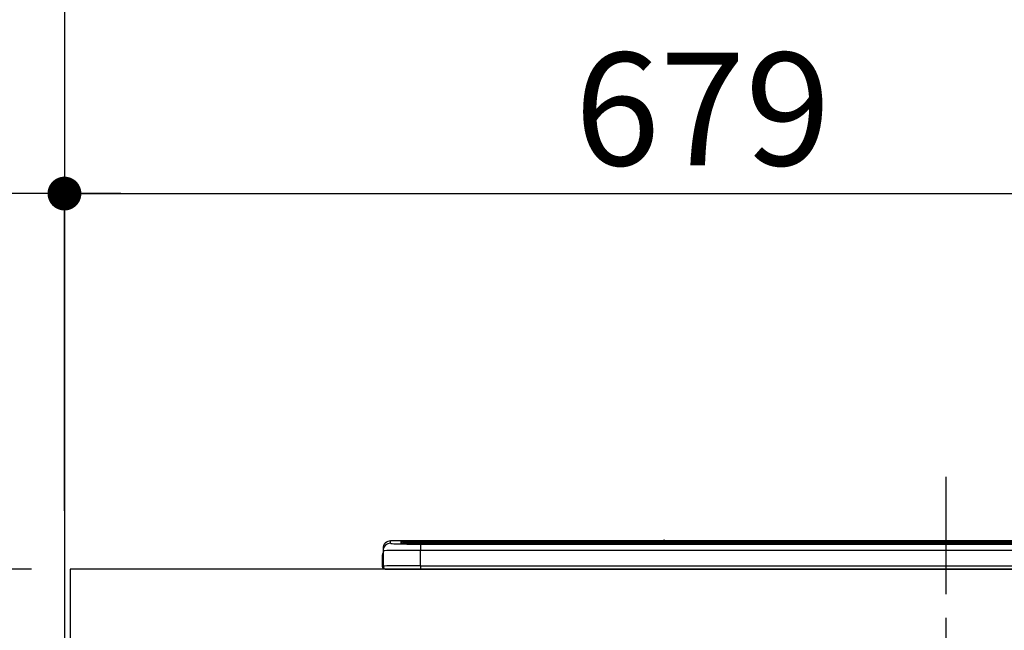
# Model space of a CAD drawing. Extents: x 83844 to 110317, y -25 to 8845.
# Drawn here: x 99267 to 99791, y 2995 to 3320 of the extents above; entities that cross this region are included whole.
import ezdxf

# ---------------------------------------------------------------- set-up
doc = ezdxf.new("R2010")
doc.units = 0
doc.header["$LTSCALE"] = 50
doc.header["$MEASUREMENT"] = 0
doc.linetypes.add('CENTER', pattern=[2, 1.25, -0.25, 0.25, -0.25])
doc.layers.get('0').update_dxf_attribs({"linetype": 'CONTINUOUS'})
doc.layers.get('DEFPOINTS').update_dxf_attribs({"color": 146, "linetype": 'CONTINUOUS'})
for name, color, linetype in [('111-壁仕上', 3, 'CONTINUOUS'), ('126-甲板', 2, 'CONTINUOUS'), ('150-機器', 8, 'CONTINUOUS'), ('166-寸法B', 11, 'CONTINUOUS')]:
    doc.layers.add(name, color=color, linetype=linetype)
doc.styles.add('KH001', font='txt')
doc.dimstyles.new('KH1xx030', dxfattribs={"dimscale": 30, "dimtxt": 2, "dimasz": 0.6, "dimexe": 0.3, "dimexo": 1.2, "dimgap": 0.5, "dimtad": 3, "dimdec": 1, "dimdsep": 46, "dimlunit": 6, "dimtxsty": 'KH001', "dimblk": 'DOT', "dimcen": 1, "dimdle": 1, "dimclrd": 256, "dimclre": 256, "dimclrt": 256, "dimadec": 0, "dimazin": 0, "dimtfac": 1, "dimtdec": 1, "dimtix": 1, "dimtmove": 2, "dimatfit": 3, "dimldrblk": 'CLOSEDBLANK', "dimfxl": 1, "dimtolj": 1, "dimtzin": 0, "dimlwd": -1, "dimlwe": -1, "dimarcsym": 0})

# ---------------------------------------------------------------- blocks, each defined once
blk = doc.blocks.new('_Dot')
at = {"color": 0, "linetype": 'ByBlock', "lineweight": -2}
blk.add_line((-0.5, 0), (-1, 0), dxfattribs=at)
at = {"color": 0, "linetype": 'ByBlock', "const_width": 0.5}
blk.add_lwpolyline([(-0.25, 0, 1), (0.25, 0, 1)], format="xyb", close=True, dxfattribs=at)
blk = doc.blocks.new('*D104')
at = {"layer": '166-寸法B', "transparency": 16777216}
for p, q in [((99290.96, 3063.49), (99290.96, 3236.37)), ((99969.96, 3103.47), (99969.96, 3236.37)), ((99308.96, 3227.37), (99951.96, 3227.37))]:
    blk.add_line(p, q, dxfattribs=at)
at = {"layer": 'DEFPOINTS', "color": 0, "transparency": 16777216}
for p in [(99969.96, 3227.37), (99969.96, 3067.47), (99290.96, 3027.49)]:
    blk.add_point(p, dxfattribs=at)
at = {"layer": '166-寸法B', "transparency": 16777216, "xscale": 18, "yscale": 18, "zscale": 18, "rotation": 180}
blk.add_blockref('_Dot', (99290.96, 3227.37), dxfattribs=at)
at = {"layer": '166-寸法B', "transparency": 16777216, "xscale": 18, "yscale": 18, "zscale": 18}
blk.add_blockref('_Dot', (99969.96, 3227.37), dxfattribs=at)
at = {"layer": '166-寸法B', "transparency": 16777216, "insert": (99630.46, 3272.37), "char_height": 60, "attachment_point": 5, "style": 'KH001'}
blk.add_mtext('\\A1;679', dxfattribs=at)
blk = doc.blocks.new('_ClosedBlank')
at = {"color": 0, "linetype": 'ByBlock', "lineweight": -2}
for p, q in [((-1, 0.167), (0, 0)), ((-1, 0.167), (-1, -0.167)), ((0, 0), (-1, -0.167))]:
    blk.add_line(p, q, dxfattribs=at)
blk = doc.blocks.new('*D105')
at = {"layer": '166-寸法B', "transparency": 16777216}
for p, q in [((99290.96, 3058.49), (99290.96, 3236.37)), ((99320.96, 3227.37), (98752.61, 3227.37))]:
    blk.add_line(p, q, dxfattribs=at)
at = {"layer": 'DEFPOINTS', "color": 0, "transparency": 16777216}
for p in [(98782.61, 3227.37), (99290.96, 3022.49), (98782.61, 2941.61)]:
    blk.add_point(p, dxfattribs=at)
at = {"layer": '166-寸法B', "transparency": 16777216, "insert": (99036.79, 3276.78), "char_height": 60, "attachment_point": 5, "style": 'KH001'}
blk.add_mtext('\\A1;IHｺﾝｾﾝﾄ位置', dxfattribs=at)
blk = doc.blocks.new('_None')
blk = doc.blocks.new('HT-F6S_S')
at = {"layer": '150-機器', "color": 161, "linetype": 'CENTER'}
blk.add_line((0, 49.1), (0, -286.92), dxfattribs=at)
at = {"layer": '150-機器', "color": 13, "linetype": 'Continuous'}
for p, q in [((-299.5, 10.93), (-299.5, 9.68)), ((-295.5, 13.68), (-295.5, 14.93)), ((-150.73, 14.93), (-295.5, 14.93)), ((-150.73, 14.93), (-295.5, 14.93)), ((-295.5, 14.93), (-295.5, 14.93)), ((-290, 14.71), (-290, 13.69)), ((-290, 13.69), (-289.9, 13.68)), ((-289.9, 13.68), (-289.9, 13.68)), ((-289.5, 13.61), (-289.5, 14.21)), ((-289.5, 13.61), (-289.5, 14.21)), ((-284.5, 14.86), (-284.5, 14.36)), ((-284.5, 14.86), (284.5, 14.86)), ((284.5, 14.36), (-284.5, 14.36)), ((-284.5, 13.83), (-284.5, 14.36)), ((234.74, 13.83), (-284, 13.83)), ((279.5, 13.42), (-279.5, 13.42)), ((-279.5, 13.42), (-279.5, 13.42)), ((279.5, 13.42), (-279.5, 13.42)), ((-279.5, 13.25), (-279.5, 9.93)), ((-279.5, 13.25), (279.5, 13.25)), ((-253.25, 13.56), (-253.25, 13.42)), ((-241.25, 13.59), (-252.25, 13.59)), ((-240.25, 13.56), (-240.25, 13.42)), ((-240.25, 13.42), (-240.25, 13.56)), ((-219, 13.56), (-219, 13.42)), ((-207, 13.59), (-218, 13.59)), ((-206, 13.56), (-206, 13.42)), ((-206, 13.42), (-206, 13.56)), ((-200, 13.56), (-200, 13.42)), ((-169, 13.59), (-199, 13.59)), ((-168, 13.56), (-168, 13.42)), ((-168, 13.42), (-168, 13.56)), ((-162, 13.56), (-162, 13.42)), ((-150, 13.59), (-161, 13.59)), ((-150.69, 14.88), (-150.74, 14.89)), ((-150.74, 14.89), (-150.74, 14.89)), ((-150.52, 14.88), (-150.69, 14.88)), ((-150.28, 14.87), (-150.52, 14.88)), ((-150, 14.87), (-150.28, 14.87)), ((-149.72, 14.87), (-150, 14.87)), ((-149.48, 14.88), (-149.72, 14.87)), ((-149.31, 14.88), (-149.48, 14.88)), ((-149.26, 14.89), (-149.31, 14.88)), ((149.27, 14.93), (-149.27, 14.93)), ((149.27, 14.93), (-149.27, 14.93)), ((-149.26, 14.89), (-149.26, 14.89)), ((-149, 13.56), (-149, 13.42)), ((-149, 13.42), (-149, 13.56)), ((-120.66, 13.56), (-120.66, 13.42)), ((-108.66, 13.58), (-119.66, 13.58)), ((-107.66, 13.56), (-107.66, 13.42)), ((-107.66, 13.42), (-107.66, 13.56)), ((-101.66, 13.56), (-101.66, 13.42)), ((-89.66, 13.58), (-100.66, 13.58)), ((-88.66, 13.56), (-88.66, 13.42)), ((-88.66, 13.42), (-88.66, 13.56)), ((-82.66, 13.56), (-82.66, 13.42)), ((-70.66, 13.58), (-81.66, 13.58)), ((-69.66, 13.56), (-69.66, 13.42)), ((-69.66, 13.42), (-69.66, 13.56)), ((-63.66, 13.56), (-63.66, 13.42)), ((-32.66, 13.58), (-62.66, 13.58)), ((-31.66, 13.56), (-31.66, 13.42)), ((-31.66, 13.42), (-31.66, 13.56)), ((-25.66, 13.56), (-25.66, 13.42)), ((-13.66, 13.58), (-24.66, 13.58)), ((-12.66, 13.56), (-12.66, 13.42)), ((-12.66, 13.42), (-12.66, 13.56)), ((19.34, 13.56), (19.34, 13.42)), ((31.34, 13.58), (20.34, 13.58)), ((-299.9, 7.4), (-299.6, 7.4)), ((-299.9, 7.4), (-299.9, 1.5)), ((-299.6, 7.4), (-299.57, 7.73)), ((-299.6, 0.6), (-299.6, 7.4)), ((-299.57, 7.73), (-299.5, 7.97)), ((-299.5, 9.68), (-299.5, 1.5)), ((-279.5, 1.75), (-279.5, 9.93)), ((279.5, 9.93), (-279.5, 9.93)), ((-298.4, 0), (-298, 0)), ((-298, 0), (298, 0)), ((-279.5, 1.75), (-279.5, 0)), ((-279.5, 1.75), (279.5, 1.75))]:
    blk.add_line(p, q, dxfattribs=at)
for points in [[(-295.5, 13.68), (-295.38, 13.63), (-295.12, 13.59)], [(-295.12, 13.59), (-294.57, 13.54), (-293.78, 13.49), (-292.77, 13.44), (-291.55, 13.4), (-290.15, 13.36), (-288.57, 13.33), (-286.86, 13.3), (-285.03, 13.28), (-283.12, 13.27), (-281.14, 13.26), (-279.5, 13.25)], [(-279.5, 9.93), (-281.99, 9.93), (-284.45, 9.92), (-286.83, 9.91), (-289.09, 9.9), (-291.2, 9.88), (-293.13, 9.86), (-294.85, 9.84), (-296.33, 9.81), (-297.55, 9.79), (-298.48, 9.76), (-299.12, 9.73), (-299.45, 9.7), (-299.5, 9.68)], [(-279.5, 1.75), (-281.99, 1.75), (-284.45, 1.74), (-286.83, 1.73), (-289.09, 1.72), (-291.2, 1.7), (-293.13, 1.68), (-294.85, 1.66), (-296.33, 1.64), (-297.55, 1.61), (-298.48, 1.58), (-299.12, 1.55), (-299.45, 1.52), (-299.5, 1.5)]]:
    blk.add_lwpolyline(points, dxfattribs=at)
for centre, radius, start, end in [((-295.5, 10.93), 4, 89.9901, 179.9901), ((-295.5, 9.68), 4, 89.9899, 179.9907), ((-285.88, -37.56), 52.43, 88.4919, 94.5072), ((-290, 14.21), 0.5, 0.0098, 90.0092), ((-282.09, 117.05), 103.66, 265.6452, 271.4341), ((-285.56, -35.83), 50.2, 88.7936, 94.5052), ((-285.25, -34.02), 47.87, 88.5046, 94.4943), ((-252.5, 4.02), 9.57, 88.5045, 94.4944), ((-241, 4.01), 9.57, 85.5057, 91.4954), ((-218.25, 4.01), 9.57, 88.5047, 94.4942), ((-206.75, 4.01), 9.57, 85.5058, 91.4953), ((-199.25, 4.01), 9.57, 88.5047, 94.4943), ((-168.75, 4.01), 9.57, 85.5058, 91.4953), ((-161.25, 4.01), 9.57, 88.5049, 94.4941), ((-150, 14.59), 0.801, 22.0578, 157.9422), ((-149.75, 4.01), 9.57, 85.5059, 91.4951), ((-119.91, 4.01), 9.57, 88.5047, 94.4944), ((-108.41, 4.01), 9.57, 85.5057, 91.4953), ((-100.91, 4.01), 9.57, 88.5047, 94.4943), ((-89.41, 4.01), 9.57, 85.5057, 91.4953), ((-81.91, 4.01), 9.57, 88.5047, 94.4943), ((-70.41, 4.01), 9.57, 85.5057, 91.4953), ((-62.91, 4.01), 9.57, 88.5046, 94.4944), ((-32.41, 4.01), 9.57, 85.5057, 91.4953), ((-24.91, 4.01), 9.57, 88.5047, 94.4943), ((-13.41, 4.01), 9.57, 85.5056, 91.4953), ((20.09, 4.01), 9.57, 88.5047, 94.4943), ((-297.9, 7.4), 2, 143.1305, 180), ((-298.4, 1.5), 1.5, 180.035, 216.8338), ((-298.4, 1.5), 1.5, 216.8699, 270), ((-298, 1.5), 1.5, 180, 270)]:
    blk.add_arc(centre, radius, start, end, dxfattribs=at)
blk = doc.blocks.new('*D130')
at = {"layer": '166-寸法B', "transparency": 16777216}
for p, q in [((99273.44, 3027.49), (98353.33, 3027.49)), ((98362.33, 2185.49), (98362.33, 3009.49)), ((99254.96, 2167.49), (98353.33, 2167.49))]:
    blk.add_line(p, q, dxfattribs=at)
at = {"layer": 'DEFPOINTS', "color": 0, "transparency": 16777216}
for p in [(98362.33, 3027.49), (99309.44, 3027.49), (99290.96, 2167.49)]:
    blk.add_point(p, dxfattribs=at)
at = {"layer": '166-寸法B', "transparency": 16777216, "xscale": 18, "yscale": 18, "zscale": 18}
for p, rotation in [((98362.33, 3027.49), 90), ((98362.33, 2167.49), 270)]:
    blk.add_blockref('_Dot', p, dxfattribs=dict(at, rotation=rotation))
at = {"layer": '166-寸法B', "transparency": 16777216, "insert": (98312.32, 2597.49), "char_height": 60, "attachment_point": 5, "rotation": 90, "style": 'KH001'}
blk.add_mtext('\\A1;860(910)', dxfattribs=at)
blk = doc.blocks.new('*D131')
at = {"layer": '166-寸法B', "transparency": 16777216}
for p, q in [((99254.96, 3867.49), (98353.33, 3867.49)), ((98362.33, 3045.49), (98362.33, 3849.49)), ((99273.44, 3027.49), (98353.33, 3027.49))]:
    blk.add_line(p, q, dxfattribs=at)
at = {"layer": 'DEFPOINTS', "color": 0, "transparency": 16777216}
for p in [(98362.33, 3867.49), (99290.96, 3867.49), (99309.44, 3027.49)]:
    blk.add_point(p, dxfattribs=at)
at = {"layer": '166-寸法B', "transparency": 16777216, "xscale": 18, "yscale": 18, "zscale": 18}
for p, rotation in [((98362.33, 3867.49), 90), ((98362.33, 3027.49), 270)]:
    blk.add_blockref('_Dot', p, dxfattribs=dict(at, rotation=rotation))
at = {"layer": '166-寸法B', "transparency": 16777216, "insert": (98312.32, 3447.49), "char_height": 60, "attachment_point": 5, "rotation": 90, "style": 'KH001'}
blk.add_mtext('\\A1;840(790)', dxfattribs=at)
blk = doc.blocks.new('*D133')
at = {"layer": '166-寸法B', "transparency": 16777216}
for p, q in [((99254.96, 4567.49), (98218.33, 4567.49)), ((98227.33, 2185.49), (98227.33, 4549.49)), ((99254.96, 2167.49), (98218.33, 2167.49))]:
    blk.add_line(p, q, dxfattribs=at)
at = {"layer": 'DEFPOINTS', "color": 0, "transparency": 16777216}
for p in [(98227.33, 4567.49), (99290.96, 4567.49), (99290.96, 2167.49)]:
    blk.add_point(p, dxfattribs=at)
at = {"layer": '166-寸法B', "transparency": 16777216, "xscale": 18, "yscale": 18, "zscale": 18}
for p, rotation in [((98227.33, 4567.49), 90), ((98227.33, 2167.49), 270)]:
    blk.add_blockref('_Dot', p, dxfattribs=dict(at, rotation=rotation))
at = {"layer": '166-寸法B', "transparency": 16777216, "insert": (98178.52, 3367.49), "char_height": 60, "attachment_point": 5, "rotation": 90, "style": 'KH001'}
blk.add_mtext('\\A1;2,400', dxfattribs=at)

msp = doc.modelspace()

# ---------------------------------------------------------------- linework, layer by layer
at = {"layer": '111-壁仕上', "ltscale": 2}
msp.add_line((99290.96, 4567.49), (99290.96, 2167.49), dxfattribs=at)
at = {"layer": '126-甲板'}
msp.add_lwpolyline([(102031.96, 3027.49), (99293.96, 3027.49), (99293.96, 2987.49), (102031.96, 2987.49)], close=True, dxfattribs=at)

# ---------------------------------------------------------------- block references
at = {"layer": '150-機器'}
msp.add_blockref('HT-F6S_S', (99759.96, 3027.49), dxfattribs=at)

# ---------------------------------------------------------------- dimensions: what is measured, and where the dimension line sits
at = {"layer": '166-寸法B'}
dim = msp.add_linear_dim(base=(98227.33, 4567.49), p1=(99290.96, 2167.49), p2=(99290.96, 4567.49), angle=90, dimstyle='KH1xx030', dxfattribs=at)
dim.commit()
dim.dimension.update_dxf_attribs({"geometry": '*D133', "text_midpoint": (98178.52, 3367.49)})
for base, p1, p2, override, picture, middle in [((98362.33, 3867.49), (99309.44, 3027.49), (99290.96, 3867.49), {"dimpost": '(790)'}, '*D131', (98312.32, 3447.49)), ((98362.33, 3027.49), (99290.96, 2167.49), (99309.44, 3027.49), {"dimpost": '(910)'}, '*D130', (98312.32, 2597.49))]:
    dim = msp.add_linear_dim(base=base, p1=p1, p2=p2, angle=90, dimstyle='KH1xx030', override=override, dxfattribs=at)
    dim.commit()
    dim.dimension.update_dxf_attribs({"geometry": picture, "text_midpoint": middle})
dim = msp.add_linear_dim(base=(98782.61, 3227.37), p1=(99290.96, 3022.49), p2=(98782.61, 2941.61), text='IHｺﾝｾﾝﾄ位置', dimstyle='KH1xx030', override={"dimblk1": 'None', "dimblk2": 'None', "dimsah": 1, "dimse2": 1}, dxfattribs=at)
dim.commit()
dim.dimension.update_dxf_attribs({"geometry": '*D105', "text_midpoint": (99036.79, 3276.78)})
dim = msp.add_linear_dim(base=(99969.96, 3227.37), p1=(99290.96, 3027.49), p2=(99969.96, 3067.47), dimstyle='KH1xx030', dxfattribs=at)
dim.commit()
dim.dimension.update_dxf_attribs({"geometry": '*D104', "text_midpoint": (99630.46, 3272.37)})

doc.saveas('drawing.dxf')
